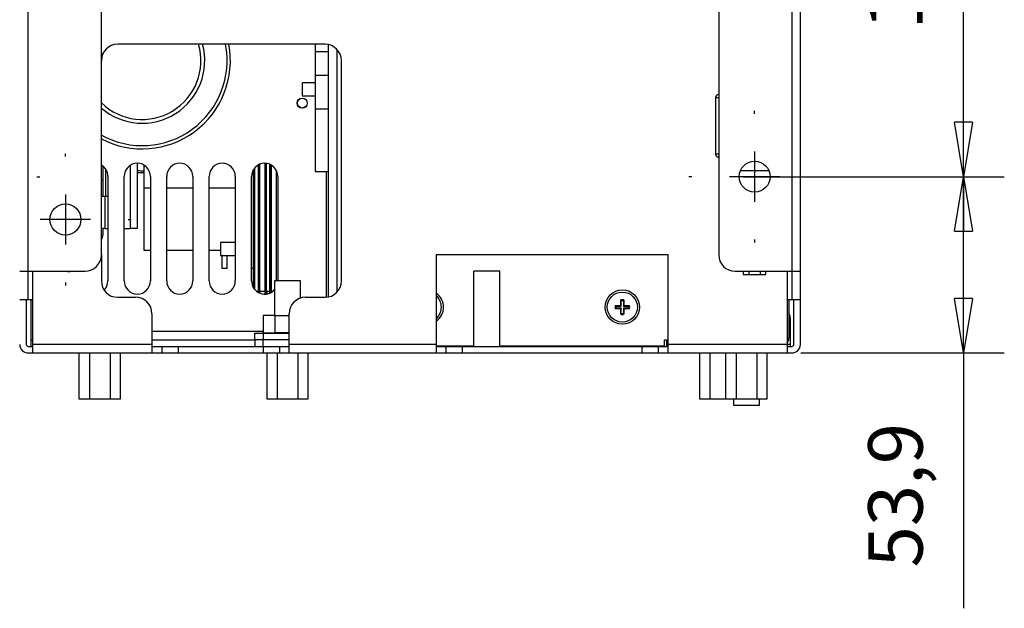
# Model space of a CAD drawing. Extents: x 0 to 420, y 0 to 297.
# Drawn here: x 98 to 134, y 194 to 216 of the extents above; entities that cross this region are included whole.
import ezdxf

# ---------------------------------------------------------------- set-up
doc = ezdxf.new("R2010")
doc.units = 0
doc.header["$MEASUREMENT"] = 0
doc.linetypes.add('HIDDENNEW0', pattern=[4.5, 1.5, -1.5, 1.5])
doc.layers.get('0').update_dxf_attribs({"linetype": 'CONTINUOUS'})
for name, color, linetype in [('226', 7, 'CONTINUOUS'), ('2D_MITAT', 1, 'CONTINUOUS'), ('MUOTOVIIVAT', 40, 'HIDDENNEW0'), ('PIILOVDEFINE', 5, 'HIDDENNEW0'), ('TANGVIIVATNONDEF', 40, 'HIDDENNEW0')]:
    doc.layers.add(name, color=color, linetype=linetype)
doc.styles.get("Standard").update_dxf_attribs({"font": 'monotxt.shx'})
doc.dimstyles.new('DSTYLE3', dxfattribs={"dimtxt": 16.666667, "dimasz": 2, "dimexe": 1.5, "dimexo": 0.5, "dimgap": 1.5, "dimtad": 1, "dimdec": 0, "dimlfac": 8.333333, "dimzin": 3, "dimtxsty": 'STANDARD', "dimcen": 0.09, "dimazin": 3, "dimtp": 1, "dimtm": 1, "dimtfac": 1, "dimtdec": 4, "dimtofl": 0, "dimtmove": 0, "dimatfit": 3, "dimtolj": 1, "dimtzin": 0})
doc.dimstyles.new('DSTYLE4', dxfattribs={"dimtxt": 16.666667, "dimasz": 2, "dimexe": 1.5, "dimexo": 0.5, "dimgap": 1.5, "dimtad": 1, "dimdec": 1, "dimlfac": 8.333333, "dimrnd": 0.1, "dimzin": 3, "dimtxsty": 'STANDARD', "dimcen": 0.09, "dimazin": 3, "dimtp": 1, "dimtm": 1, "dimtfac": 1, "dimtdec": 4, "dimtofl": 0, "dimtmove": 0, "dimatfit": 3, "dimtolj": 1, "dimtzin": 0})

# ---------------------------------------------------------------- blocks, each defined once
blk = doc.blocks.new('_AH1')
at = {"color": 0, "linetype": 'CONTINUOUS'}
for p, q in [((-1, 0.166667), (0, 0)), ((-1, 0.166667), (-1, -0.166667)), ((0, 0), (-1, -0.166667)), ((0, 0), (-1, 0))]:
    blk.add_line(p, q, dxfattribs=at)
blk = doc.blocks.new('*D86')
at = {"layer": '2D_MITAT', "color": 4, "linetype": 'CONTINUOUS'}
for p, q in [((126.42034, 226.88917), (134.16916, 226.88917)), ((132.66916, 226.88917), (132.66916, 218.48917)), ((132.66916, 210.08917), (132.66916, 218.48917)), ((126.42034, 210.08917), (134.16916, 210.08917))]:
    blk.add_line(p, q, dxfattribs=at)
at = {"layer": '2D_MITAT', "color": 4, "xscale": 2, "yscale": 2, "zscale": 2}
for p, rotation in [((132.66916, 226.88917), 90), ((132.66916, 210.08917), 270)]:
    blk.add_blockref('_AH1', p, dxfattribs=dict(at, rotation=rotation))
at = {"layer": '2D_MITAT', "color": 4, "linetype": 'CONTINUOUS'}
blk.add_text('140', height=2, rotation=90, dxfattribs=at).set_placement((131.16816, 215.48917))
blk = doc.blocks.new('*D87')
at = {"layer": '2D_MITAT', "color": 4, "linetype": 'CONTINUOUS'}
for p, q in [((124.57418, 210.08917), (134.16916, 210.08917)), ((132.66916, 203.62117), (132.66916, 210.08917)), ((126.69726, 203.62117), (134.16916, 203.62117)), ((132.66916, 203.62117), (132.66916, 194.24852))]:
    blk.add_line(p, q, dxfattribs=at)
at = {"layer": '2D_MITAT', "color": 4, "xscale": 2, "yscale": 2, "zscale": 2}
for p, rotation in [((132.66916, 210.08917), 90), ((132.66916, 203.62117), 270)]:
    blk.add_blockref('_AH1', p, dxfattribs=dict(at, rotation=rotation))
at = {"layer": '2D_MITAT', "color": 4, "linetype": 'CONTINUOUS'}
blk.add_text('53,9', height=2, rotation=90, dxfattribs=at).set_placement((131.16816, 195.74852))

msp = doc.modelspace()

# ---------------------------------------------------------------- linework, layer by layer
at = {"layer": '226', "color": 9, "linetype": 'CONTINUOUS'}
for p, q in [((98.309261, 206.62117), (98.309261, 247.66117)), ((126.36526, 247.66117), (126.36526, 206.62117)), ((98.309261, 205.56517), (98.309261, 206.62118)), ((126.36526, 206.62118), (126.36526, 205.56517)), ((102.85726, 203.93317), (98.477261, 203.93317)), ((103.81726, 203.86117), (103.81726, 203.62117)), ((106.93726, 203.86117), (106.93726, 203.62117)), ((113.29726, 203.93317), (107.89726, 203.93317)), ((114.25726, 203.86117), (114.25726, 203.62117)), ((120.85726, 203.86117), (120.85726, 203.62117)), ((126.19726, 203.93317), (121.81726, 203.93317)), ((126.31726, 203.93317), (126.19726, 203.93317))]:
    msp.add_line(p, q, dxfattribs=at)
at = {"layer": '226', "color": 213, "linetype": 'CONTINUOUS'}
for p, q in [((109.64926, 214.76166), (109.64926, 205.84479)), ((101.15389, 210.37152), (101.15389, 209.35717)), ((102.06526, 208.18117), (102.06526, 210.5097)), ((109.26526, 205.66309), (109.26526, 210.28117)), ((101.12926, 209.35717), (101.12926, 208.18117)), ((102.85726, 204.41317), (106.93659, 204.41317)), ((106.93726, 204.34117), (106.93726, 204.10117)), ((106.93726, 203.86117), (106.93726, 204.10117))]:
    msp.add_line(p, q, dxfattribs=at)
at = {"layer": '226', "color": 251, "linetype": 'CONTINUOUS'}
msp.add_line((108.85726, 213.82052), (109.33726, 213.82052), dxfattribs=at)
at = {"layer": '226', "color": 6, "linetype": 'CONTINUOUS'}
msp.add_line((107.07483, 205.87717), (107.07483, 205.78748), dxfattribs=at)
at = {"layer": 'MUOTOVIIVAT', "color": 9, "linetype": 'CONTINUOUS'}
for p, q in [((126.67726, 206.62117), (126.67726, 247.66117)), ((100.99726, 207.22117), (100.99726, 247.06117)), ((123.67726, 247.06117), (123.67726, 207.22117)), ((109.21726, 214.94917), (101.59726, 214.94917)), ((109.81726, 206.26117), (109.81726, 214.34917)), ((100.99726, 207.22117), (100.99726, 206.26117)), ((113.29726, 207.22117), (113.29726, 203.93317)), ((121.81726, 207.22117), (113.29726, 207.22117)), ((121.81726, 203.93317), (121.81726, 207.22117)), ((97.997261, 206.62117), (98.309261, 206.62117)), ((98.309261, 206.62117), (100.39726, 206.62117)), ((98.477261, 203.93317), (98.477261, 206.62117)), ((115.63726, 206.62117), (114.67726, 206.62117)), ((114.67726, 203.86118), (114.67726, 206.62117)), ((115.63726, 203.86118), (115.63726, 206.62117)), ((124.27726, 206.62117), (126.36526, 206.62117)), ((126.19726, 206.62117), (126.19726, 203.93317)), ((126.36526, 206.62117), (126.67726, 206.62117)), ((126.67726, 205.56517), (126.67726, 206.62118)), ((98.309261, 205.56517), (97.997261, 205.56517)), ((98.237261, 205.56517), (98.237261, 203.93317)), ((98.477261, 205.56517), (98.309261, 205.56517)), ((101.59726, 205.66117), (102.25726, 205.66117)), ((108.49726, 205.66117), (109.21726, 205.66117)), ((126.36526, 205.56517), (126.19726, 205.56517)), ((126.67726, 205.56517), (126.36526, 205.56517)), ((126.43726, 203.93317), (126.43726, 205.56517)), ((126.67726, 203.93317), (126.67726, 205.56517)), ((102.85726, 205.06117), (102.85726, 203.93317)), ((107.89726, 203.93317), (107.89726, 205.06117)), ((126.31726, 203.93317), (126.31726, 204.82117)), ((98.309261, 203.86117), (98.477261, 203.86117)), ((98.477261, 203.62117), (98.477261, 203.93317)), ((102.85726, 203.93317), (102.85726, 203.62117)), ((102.85726, 203.86117), (103.21726, 203.86117)), ((103.21726, 203.86117), (103.21726, 203.62117)), ((103.21726, 203.86117), (103.81726, 203.86117)), ((103.81726, 203.86117), (106.93726, 203.86117)), ((106.93726, 203.86117), (107.53726, 203.86117)), ((107.53726, 203.86117), (107.53726, 203.62117)), ((107.53726, 203.86117), (107.89726, 203.86117)), ((107.89726, 203.62117), (107.89726, 203.93317)), ((113.29726, 203.93317), (113.29726, 203.62117)), ((113.29726, 203.86117), (113.65726, 203.86117)), ((113.65726, 203.86117), (113.65726, 203.62117)), ((113.65726, 203.86117), (114.25726, 203.86117)), ((114.25726, 203.86117), (120.85726, 203.86117)), ((120.85726, 203.86117), (121.45726, 203.86117)), ((121.45726, 203.86117), (121.45726, 203.62117)), ((121.45726, 203.86117), (121.75726, 203.86117)), ((121.81726, 203.62117), (121.81726, 203.93317)), ((126.19726, 203.93317), (126.19726, 203.62117)), ((126.19726, 203.86117), (126.36526, 203.86117)), ((126.31726, 203.86117), (126.31726, 203.93317)), ((98.309261, 203.62117), (98.477261, 203.62117)), ((98.477261, 203.62117), (102.85726, 203.62117)), ((102.85726, 203.62117), (103.21726, 203.62117)), ((103.21726, 203.62117), (103.81726, 203.62117)), ((103.81726, 203.62117), (106.93726, 203.62117)), ((106.93726, 203.62117), (107.53726, 203.62117)), ((107.53726, 203.62117), (107.89726, 203.62117)), ((107.89726, 203.62117), (113.29726, 203.62117)), ((113.29726, 203.62117), (113.65726, 203.62117)), ((113.65726, 203.62117), (114.25726, 203.62117)), ((114.25726, 203.62117), (120.85726, 203.62117)), ((120.85726, 203.62117), (121.45726, 203.62117)), ((121.45726, 203.62117), (121.81726, 203.62117)), ((121.81726, 203.62117), (126.19726, 203.62117)), ((126.19726, 203.62117), (126.36526, 203.62117))]:
    msp.add_line(p, q, dxfattribs=at)
at = {"layer": 'MUOTOVIIVAT', "color": 251, "linetype": 'CONTINUOUS'}
for p, q in [((108.85726, 214.94917), (108.85726, 214.67021)), ((108.85726, 214.67021), (108.85726, 213.82052)), ((109.33726, 214.67021), (108.85726, 214.67021)), ((108.85726, 213.82052), (108.85726, 212.57883)), ((108.85726, 212.57884), (108.85726, 210.28117)), ((108.85726, 212.57883), (109.33726, 212.57883)), ((108.85726, 210.28117), (109.33726, 210.28117))]:
    msp.add_line(p, q, dxfattribs=at)
at = {"layer": 'MUOTOVIIVAT', "color": 213, "linetype": 'CONTINUOUS'}
for p, q in [((109.33726, 205.68406), (109.33726, 214.92628)), ((108.37726, 213.53883), (108.37726, 213.29883)), ((108.85726, 213.53883), (108.37726, 213.53883)), ((108.37726, 213.29883), (108.37726, 213.05883)), ((108.37726, 213.05883), (108.85726, 213.05883)), ((102.31726, 210.58117), (102.31726, 208.18117)), ((101.05726, 210.47587), (101.05726, 209.95717)), ((101.05726, 209.95717), (100.99726, 209.95717)), ((101.05726, 209.95717), (101.05726, 209.35717)), ((101.23726, 210.10117), (101.23726, 206.26117)), ((101.83726, 206.26117), (101.83726, 210.10117)), ((102.79726, 210.10117), (102.79726, 206.26117)), ((103.39726, 206.26117), (103.39726, 210.10118)), ((104.35726, 210.10118), (104.35726, 206.26117)), ((104.95726, 206.26117), (104.95726, 210.10117)), ((105.91726, 210.10117), (105.91726, 206.26117)), ((106.51726, 206.26117), (106.51726, 210.10117)), ((107.47726, 210.10117), (107.47726, 206.26118)), ((101.12926, 209.35717), (100.99726, 209.35717)), ((101.23726, 209.35717), (101.12926, 209.35717)), ((101.12926, 208.18117), (100.99726, 208.18117)), ((101.05726, 208.18117), (101.05726, 207.95317)), ((101.12926, 208.18117), (101.23726, 208.18117)), ((101.83726, 208.18117), (102.06526, 208.18117)), ((102.31726, 208.18117), (102.06526, 208.18117)), ((108.31726, 206.26117), (107.35726, 206.26117)), ((107.35726, 206.26117), (107.35726, 204.98917)), ((107.47726, 206.26117), (107.47726, 206.26117)), ((108.31726, 205.63354), (108.31726, 206.26117)), ((98.417261, 204.10117), (98.417261, 205.56517)), ((120.07726, 205.36117), (120.07726, 205.56442)), ((120.09721, 205.34122), (120.09721, 205.52745)), ((120.17731, 205.52745), (120.17731, 205.34122)), ((120.19726, 205.56442), (120.19726, 205.36117)), ((126.25726, 205.56517), (126.25726, 204.17317)), ((119.87401, 205.36117), (120.07726, 205.36117)), ((120.07726, 205.24117), (119.87401, 205.24117)), ((119.91098, 205.34122), (120.09721, 205.34122)), ((120.09721, 205.26112), (119.91098, 205.26112)), ((120.09721, 205.34122), (120.07726, 205.36117)), ((120.09721, 205.26112), (120.07726, 205.24117)), ((120.07726, 205.03792), (120.07726, 205.24117)), ((120.09721, 205.07489), (120.09721, 205.26112)), ((120.17731, 205.34122), (120.19726, 205.36117)), ((120.17731, 205.34122), (120.36354, 205.34122)), ((120.17731, 205.26112), (120.17731, 205.07489)), ((120.17731, 205.26112), (120.19726, 205.24117)), ((120.36354, 205.26112), (120.17731, 205.26112)), ((120.19726, 205.36117), (120.40051, 205.36117)), ((120.19726, 205.24117), (120.19726, 205.03792)), ((120.40051, 205.24117), (120.19726, 205.24117)), ((98.417261, 203.86117), (98.417261, 204.10117)), ((98.417261, 204.10117), (98.477255, 204.10117)), ((102.85726, 204.10117), (106.63726, 204.10117)), ((106.63726, 204.10117), (106.63726, 204.34117)), ((106.63726, 204.34117), (106.93726, 204.34117)), ((106.63726, 204.10117), (106.63726, 203.86117)), ((106.93726, 204.10117), (106.63726, 204.10117)), ((106.93726, 204.34117), (107.89726, 204.34117)), ((107.89726, 204.10117), (106.93726, 204.10117)), ((121.68526, 203.88517), (121.68526, 204.10117)), ((121.68526, 204.10117), (121.81726, 204.10117)), ((121.75726, 204.10117), (121.75726, 203.86117)), ((121.75726, 204.10117), (121.75988, 204.10117)), ((126.19726, 204.16117), (126.25703, 204.16117)), ((113.29726, 203.88517), (114.67726, 203.88517)), ((115.63726, 203.88517), (121.68526, 203.88517)), ((121.39726, 203.88517), (121.39726, 203.86117)), ((121.81726, 203.86117), (121.75726, 203.86117))]:
    msp.add_line(p, q, dxfattribs=at)
at = {"layer": 'MUOTOVIIVAT', "color": 30, "linetype": 'CONTINUOUS'}
for p, q in [((123.55726, 212.98117), (123.55726, 210.92964)), ((106.81726, 205.8162), (106.81726, 210.54529)), ((102.57587, 209.66334), (102.57587, 210.50555)), ((106.57726, 210.31789), (106.57726, 206.02879)), ((106.63726, 205.94368), (106.63726, 210.40924)), ((106.75726, 210.50588), (106.75726, 205.84548)), ((107.41729, 210.31784), (107.41729, 206.26117)), ((102.79726, 209.66334), (102.57587, 209.66334)), ((104.35726, 209.66334), (103.39727, 209.66334)), ((105.91726, 209.66334), (104.95726, 209.66334)), ((124.58157, 206.62117), (124.58157, 206.50117)), ((124.78941, 206.62117), (124.78941, 206.50117)), ((125.20511, 206.62117), (125.20511, 206.50117)), ((125.41295, 206.50117), (125.41295, 206.62117)), ((124.58157, 206.50117), (124.78941, 206.50117)), ((124.78941, 206.50117), (125.20511, 206.50117)), ((125.20511, 206.50117), (125.41295, 206.50117))]:
    msp.add_line(p, q, dxfattribs=at)
at = {"layer": 'MUOTOVIIVAT', "color": 1, "linetype": 'CONTINUOUS'}
for p, q in [((106.81729, 205.87717), (106.81729, 210.54531)), ((102.57587, 210.22422), (102.31726, 210.22422)), ((106.63729, 205.94364), (106.63729, 210.40929)), ((106.75726, 205.87717), (106.70926, 205.87717)), ((106.81729, 205.87717), (106.81726, 205.87717)), ((106.81729, 205.87717), (106.81726, 205.87717)), ((106.99729, 205.87717), (106.81729, 205.87717)), ((106.99726, 205.87717), (106.95321, 205.87717)), ((107.17726, 205.87717), (107.05725, 205.87717))]:
    msp.add_line(p, q, dxfattribs=at)
at = {"layer": 'MUOTOVIIVAT', "color": 6, "linetype": 'CONTINUOUS'}
for p, q in [((106.99726, 210.58118), (106.99726, 205.78117)), ((107.05726, 210.56973), (107.05726, 205.79261)), ((107.17726, 210.5453), (107.17726, 205.8162)), ((107.23726, 210.50588), (107.23726, 205.85646)), ((105.37726, 207.67717), (105.37726, 207.43717)), ((105.91726, 207.67717), (105.37726, 207.67717)), ((105.37726, 207.43717), (105.37726, 207.19717)), ((105.37726, 207.19717), (105.91726, 207.19717)), ((105.42526, 207.19717), (105.42526, 206.71717)), ((105.61726, 206.71717), (105.61726, 207.19717)), ((105.61726, 206.71717), (105.42526, 206.71717))]:
    msp.add_line(p, q, dxfattribs=at)
at = {"layer": 'MUOTOVIIVAT', "color": 150, "linetype": 'CONTINUOUS'}
for p, q in [((107.05729, 205.87717), (107.05729, 210.56972)), ((107.23729, 205.87717), (107.23729, 210.50587)), ((107.07196, 205.87717), (107.05729, 205.87717)), ((107.17726, 205.87717), (107.16258, 205.87717)), ((107.23729, 205.87717), (107.23726, 205.87717)), ((107.26879, 205.87717), (107.23729, 205.87717))]:
    msp.add_line(p, q, dxfattribs=at)
at = {"layer": 'MUOTOVIIVAT', "color": 94, "linetype": 'CONTINUOUS'}
for p, q in [((102.57587, 207.38334), (102.57587, 209.66334)), ((102.79726, 207.38334), (102.57587, 207.38334)), ((104.35726, 207.38334), (103.39726, 207.38334)), ((105.37727, 207.38334), (104.95726, 207.38334))]:
    msp.add_line(p, q, dxfattribs=at)
at = {"layer": 'MUOTOVIIVAT', "color": 40, "linetype": 'CONTINUOUS'}
msp.add_line((106.57726, 206.71717), (106.51726, 206.71717), dxfattribs=at)
at = {"layer": 'MUOTOVIIVAT', "color": 73, "linetype": 'CONTINUOUS'}
for p, q in [((107.38693, 204.98917), (106.93659, 204.98917)), ((106.93659, 204.98917), (106.93659, 204.35317)), ((107.38693, 204.98917), (107.89726, 204.98917)), ((107.38693, 204.35317), (107.38693, 204.98917)), ((106.93659, 204.35317), (107.38693, 204.35317)), ((107.35726, 204.35317), (107.35726, 204.34117)), ((107.89726, 204.35317), (107.38693, 204.35317)), ((100.17516, 203.62117), (100.17516, 201.94117)), ((100.55621, 203.62117), (100.55621, 201.94117)), ((101.31831, 203.62117), (101.31831, 201.94117)), ((101.69936, 201.94117), (101.69936, 203.62117)), ((107.07216, 203.62117), (107.07216, 201.94117)), ((107.45321, 203.62117), (107.45321, 201.94117)), ((108.21531, 203.62117), (108.21531, 201.94117)), ((108.59636, 201.94117), (108.59636, 203.62117)), ((122.97516, 203.62117), (122.97516, 201.94117)), ((123.35621, 203.62117), (123.35621, 201.94117)), ((123.93216, 203.62117), (123.93216, 201.94117)), ((124.31321, 203.62117), (124.31321, 201.94117)), ((125.07531, 203.62117), (125.07531, 201.94117)), ((125.45636, 201.94117), (125.45636, 203.62117)), ((100.17516, 201.94117), (100.55621, 201.94117)), ((100.55621, 201.94117), (101.31831, 201.94117)), ((101.31831, 201.94117), (101.69936, 201.94117)), ((107.07216, 201.94117), (107.45321, 201.94117)), ((107.45321, 201.94117), (108.21531, 201.94117)), ((108.21531, 201.94117), (108.59636, 201.94117)), ((122.97516, 201.94117), (123.35621, 201.94117)), ((123.35621, 201.94117), (123.93216, 201.94117)), ((123.93216, 201.94117), (124.31321, 201.94117)), ((124.21726, 201.94117), (124.21726, 201.70117)), ((124.31321, 201.94117), (125.07531, 201.94117)), ((125.07531, 201.94117), (125.45636, 201.94117)), ((125.17726, 201.70117), (125.17726, 201.94117)), ((124.21726, 201.70117), (125.17726, 201.70117))]:
    msp.add_line(p, q, dxfattribs=at)
at = {"layer": 'MUOTOVIIVAT', "color": 30, "linetype": 'CONTINUOUS'}
for points in [[(123.67726, 213.10117), (123.67442, 213.10114, 0.006147547), (123.67155, 213.10104, 0.005969892), (123.66866, 213.10086, 0.005926963), (123.66575, 213.10062, 0.006058405), (123.66282, 213.1003, 0.006122194), (123.65987, 213.09991, 0.006169315), (123.65691, 213.09943, 0.00620299), (123.65394, 213.09888, 0.006268279), (123.65096, 213.09825, 0.006307167), (123.64797, 213.09754, 0.00636336), (123.64499, 213.09675, 0.006397952), (123.642, 213.09588, 0.006451626), (123.63902, 213.09492, 0.006484068), (123.63605, 213.09387, 0.00653301), (123.63309, 213.09275, 0.006562439), (123.63014, 213.09153, 0.006606736), (123.62722, 213.09024, 0.006633081), (123.62431, 213.08886, 0.006672255), (123.62143, 213.08739, 0.006695262), (123.61858, 213.08584, 0.006729015), (123.61576, 213.08421, 0.006748504), (123.61297, 213.0825, 0.00677654), (123.61023, 213.0807, 0.006792341), (123.60753, 213.07883, 0.006814415), (123.60487, 213.07688, 0.006826393), (123.60227, 213.07485, 0.006842309), (123.59972, 213.07275, 0.006850354), (123.59722, 213.07058, 0.006859961), (123.59478, 213.06833, 0.006864013), (123.59241, 213.06602, 0.006867232), (123.5901, 213.06365, 0.006867223), (123.58785, 213.06121, 0.006863983), (123.58568, 213.05872, 0.006859898), (123.58358, 213.05616, 0.006850252), (123.58155, 213.05356, 0.006842206), (123.5796, 213.0509, 0.006826326), (123.57773, 213.0482, 0.006814243), (123.57593, 213.04546, 0.006791932), (123.57422, 213.04268, 0.006776405), (123.57259, 213.03986, 0.00674913), (123.57104, 213.037, 0.00672855), (123.56958, 213.03412, 0.006691994), (123.56819, 213.03122, 0.006672811), (123.5669, 213.02829, 0.006643406), (123.56569, 213.02534, 0.006603438), (123.56456, 213.02238, 0.006525358), (123.56352, 213.01941, 0.006543367), (123.56256, 213.01643, 0.006607956), (123.56168, 213.01344, 0.006413813), (123.56089, 213.01046, 0.00598885), (123.56018, 213.0075, 0.006494354), (123.55955, 213.00449, 0.007559181), (123.559, 213.00143, 0.005849516), (123.55853, 212.99856, 0.002308516), (123.55814, 212.99597, 0.007894452), (123.55781, 212.99268, 0.013359018), (123.55752, 212.98768, 0.006696607), (123.55726, 212.98117, 0.003631753)], [(123.55726, 210.92964), (123.55737, 210.92451, 0.011289988), (123.5577, 210.91932, 0.01084952), (123.55828, 210.91408, 0.010720615), (123.55908, 210.9088, 0.011070013), (123.56014, 210.9035, 0.011236145), (123.56145, 210.8982, 0.011338705), (123.56302, 210.89291, 0.011406187), (123.56485, 210.88765, 0.011544849), (123.56693, 210.88245, 0.011618928), (123.56927, 210.87731, 0.011714172), (123.57187, 210.87226, 0.011761544), (123.57472, 210.86731, 0.011824229), (123.57781, 210.86249, 0.011862044), (123.58113, 210.85781, 0.011912575), (123.58468, 210.8533, 0.011899416), (123.58844, 210.84895, 0.011840669), (123.59239, 210.8448, 0.011913071), (123.59654, 210.84085, 0.01207884), (123.60086, 210.83711, 0.011765103), (123.60531, 210.8336, 0.011043643), (123.60987, 210.83033, 0.011943846), (123.61463, 210.82728, 0.013838458), (123.6196, 210.82445, 0.010807792), (123.62433, 210.82194, 0.004501032), (123.62867, 210.8198, 0.014373505), (123.63429, 210.8176, 0.024208519), (123.64299, 210.81492, 0.012273854), (123.6544, 210.81184, 0.006689384)]]:
    msp.add_lwpolyline(points, format="xyb", dxfattribs=at)
at = {"layer": 'MUOTOVIIVAT', "color": 6, "linetype": 'CONTINUOUS'}
msp.add_lwpolyline([(123.6544, 210.81184), (123.65516, 210.81169, -0.000375001), (123.65592, 210.81154, -0.000374439), (123.65668, 210.81139, -0.000374324), (123.65744, 210.81124, -0.000374743), (123.6582, 210.81109, -0.000374956), (123.65897, 210.81093, -0.00037513), (123.65973, 210.81078, -0.000375252), (123.66049, 210.81062, -0.000375469), (123.66125, 210.81046, -0.000375639), (123.66201, 210.8103, -0.00037591), (123.66277, 210.81014, -0.000375977), (123.66354, 210.80998, -0.000376001), (123.6643, 210.80981, -0.000376415), (123.66506, 210.80965, -0.000377311), (123.66582, 210.80948, -0.000376506), (123.66658, 210.80932, -0.000374404), (123.66735, 210.80915, -0.000377821), (123.66811, 210.80898, -0.000385753), (123.66887, 210.80881, -0.000374856), (123.66963, 210.80864, -0.000350068), (123.67039, 210.80847, -0.000386753), (123.67116, 210.80829, -0.0004616), (123.67194, 210.80811, -0.00035009), (123.67268, 210.80794, -0.000119336), (123.67335, 210.80778, -0.000494882), (123.67421, 210.80758, -0.000852299), (123.67553, 210.80727, -0.000416277), (123.67726, 210.80685, -0.000220343)], format="xyb", dxfattribs=at)
at = {"layer": 'MUOTOVIIVAT', "color": 213, "linetype": 'CONTINUOUS'}
for points in [[(120.09721, 205.52746), (120.09659, 205.52861, 0.000064012), (120.09597, 205.52977, 0.000063395), (120.09535, 205.53093, 0.000062761), (120.09472, 205.5321, 0.000062161), (120.09409, 205.53327, 0.000061546), (120.09346, 205.53445, 0.000060964), (120.09282, 205.53564, 0.000060365), (120.09218, 205.53683, 0.000059797), (120.09154, 205.53802, 0.00005922), (120.09089, 205.53922, 0.000058678), (120.09024, 205.54043, 0.000058102), (120.08959, 205.54164, 0.000057538), (120.08893, 205.54286, 0.000057031), (120.08827, 205.54409, 0.000056611), (120.08761, 205.54532, 0.000055936), (120.08694, 205.54655, 0.000055095), (120.08627, 205.54779, 0.000055055), (120.0856, 205.54904, 0.000055662), (120.08492, 205.55029, 0.000053571), (120.08424, 205.55155, 0.000049597), (120.08356, 205.5528, 0.00005426), (120.08287, 205.55408, 0.000064035), (120.08216, 205.55539, 0.000048106), (120.08149, 205.55663, 0.000016432), (120.08088, 205.55775, 0.00006715), (120.08009, 205.55921, 0.000113567), (120.07887, 205.56146, 0.000054698), (120.07726, 205.56443, 0.000028788)], [(120.17731, 205.52746), (120.17793, 205.52861, -0.000062202), (120.17855, 205.52977, -0.000061602), (120.17917, 205.53093, -0.000060987), (120.1798, 205.5321, -0.000060405), (120.18043, 205.53327, -0.000059807), (120.18106, 205.53445, -0.000059242), (120.1817, 205.53564, -0.000058661), (120.18234, 205.53683, -0.000058109), (120.18298, 205.53802, -0.000057549), (120.18363, 205.53922, -0.000057023), (120.18428, 205.54043, -0.000056463), (120.18493, 205.54164, -0.000055916), (120.18559, 205.54286, -0.000055423), (120.18625, 205.54409, -0.000055016), (120.18691, 205.54532, -0.00005436), (120.18758, 205.54655, -0.000053543), (120.18825, 205.54779, -0.000053504), (120.18892, 205.54904, -0.000054094), (120.1896, 205.55029, -0.000052064), (120.19028, 205.55155, -0.000048201), (120.19095, 205.5528, -0.000052734), (120.19165, 205.55408, -0.000062234), (120.19236, 205.55539, -0.000046753), (120.19303, 205.55663, -0.00001597), (120.19364, 205.55775, -0.000065262), (120.19442, 205.55921, -0.000110375), (120.19565, 205.56146, -0.000053161), (120.19726, 205.56443, -0.00002798)], [(119.87401, 205.36117), (119.87532, 205.36045, 0.000046611), (119.87663, 205.35974, 0.000047009), (119.87793, 205.35904, 0.000047429), (119.87923, 205.35833, 0.000047837), (119.88052, 205.35763, 0.000048268), (119.8818, 205.35694, 0.000048688), (119.88308, 205.35624, 0.00004913), (119.88435, 205.35555, 0.000049559), (119.88562, 205.35487, 0.000050016), (119.88689, 205.35419, 0.000050466), (119.88814, 205.35351, 0.000050923), (119.88939, 205.35283, 0.000051351), (119.89064, 205.35216, 0.000051867), (119.89188, 205.35149, 0.000052428), (119.89312, 205.35082, 0.000052791), (119.89435, 205.35016, 0.000052944), (119.89557, 205.3495, 0.000053909), (119.89679, 205.34884, 0.000055512), (119.898, 205.34819, 0.000054461), (119.89921, 205.34754, 0.000051305), (119.9004, 205.3469, 0.000057146), (119.90161, 205.34625, 0.000068834), (119.90283, 205.34559, 0.000052836), (119.90398, 205.34497, 0.00001825), (119.90502, 205.34442, 0.000075354), (119.90634, 205.34371, 0.00013213), (119.90835, 205.34263, 0.0000657), (119.91098, 205.34122, 0.000035088)], [(119.91098, 205.26112), (119.90982, 205.2605, 0.000061801), (119.90867, 205.25988, 0.000061206), (119.9075, 205.25926, 0.000060595), (119.90634, 205.25863, 0.000060017), (119.90516, 205.258, 0.000059424), (119.90398, 205.25737, 0.000058864), (119.9028, 205.25673, 0.000058287), (119.90161, 205.25609, 0.000057739), (119.90041, 205.25545, 0.000057183), (119.89921, 205.25481, 0.000056661), (119.898, 205.25416, 0.000056105), (119.89679, 205.2535, 0.000055562), (119.89557, 205.25285, 0.000055073), (119.89435, 205.25219, 0.000054669), (119.89312, 205.25152, 0.000054018), (119.89188, 205.25086, 0.000053206), (119.89064, 205.25019, 0.000053168), (119.88939, 205.24951, 0.000053755), (119.88814, 205.24884, 0.000051737), (119.88689, 205.24816, 0.0000479), (119.88563, 205.24748, 0.000052404), (119.88435, 205.24679, 0.000061846), (119.88304, 205.24608, 0.000046462), (119.8818, 205.2454, 0.00001587), (119.88068, 205.2448, 0.000064856), (119.87923, 205.24401, 0.00010969), (119.87697, 205.24278, 0.000052832), (119.87401, 205.24118, 0.000027807)], [(120.36354, 205.34122), (120.36469, 205.34184, 0.00006458), (120.36585, 205.34246, 0.000063961), (120.36701, 205.34308, 0.000063327), (120.36818, 205.34371, 0.000062726), (120.36935, 205.34434, 0.00006211), (120.37053, 205.34497, 0.000061528), (120.37172, 205.34561, 0.000060928), (120.37291, 205.34625, 0.000060359), (120.37411, 205.34689, 0.00005978), (120.37531, 205.34754, 0.000059238), (120.37652, 205.34819, 0.00005866), (120.37773, 205.34884, 0.000058095), (120.37895, 205.3495, 0.000057587), (120.38017, 205.35016, 0.000057167), (120.3814, 205.35082, 0.000056489), (120.38264, 205.35149, 0.000055644), (120.38388, 205.35216, 0.000055607), (120.38512, 205.35283, 0.000056223), (120.38638, 205.35351, 0.000054116), (120.38763, 205.35419, 0.000050104), (120.38888, 205.35486, 0.000054818), (120.39016, 205.35555, 0.000064698), (120.39148, 205.35627, 0.000048608), (120.39271, 205.35694, 0.000016604), (120.39384, 205.35755, 0.000067855), (120.39529, 205.35833, 0.000114773), (120.39754, 205.35956, 0.000055285), (120.40051, 205.36117, 0.000029098)], [(120.36354, 205.26112), (120.36469, 205.2605, -0.000065439), (120.36585, 205.25988, -0.000064812), (120.36701, 205.25926, -0.000064169), (120.36818, 205.25863, -0.00006356), (120.36935, 205.258, -0.000062935), (120.37053, 205.25737, -0.000062345), (120.37172, 205.25673, -0.000061737), (120.37291, 205.25609, -0.00006116), (120.37411, 205.25545, -0.000060574), (120.37531, 205.25481, -0.000060024), (120.37652, 205.25416, -0.000059438), (120.37773, 205.2535, -0.000058866), (120.37895, 205.25285, -0.00005835), (120.38017, 205.25219, -0.000057925), (120.3814, 205.25152, -0.000057238), (120.38264, 205.25086, -0.000056381), (120.38388, 205.25019, -0.000056343), (120.38512, 205.24951, -0.000056968), (120.38638, 205.24884, -0.000054832), (120.38763, 205.24816, -0.000050767), (120.38888, 205.24748, -0.000055544), (120.39016, 205.24679, -0.000065554), (120.39148, 205.24608, -0.00004925), (120.39271, 205.2454, -0.000016823), (120.39384, 205.2448, -0.000068752), (120.39529, 205.24401, -0.00011629), (120.39754, 205.24278, -0.000056015), (120.40051, 205.24118, -0.000029483)], [(120.09721, 205.0749), (120.09659, 205.07374, -0.000068555), (120.09597, 205.07259, -0.000067898), (120.09535, 205.07142, -0.000067224), (120.09472, 205.07025, -0.000066586), (120.09409, 205.06908, -0.000065931), (120.09346, 205.0679, -0.000065312), (120.09282, 205.06671, -0.000064675), (120.09218, 205.06552, -0.00006407), (120.09154, 205.06433, -0.000063456), (120.09089, 205.06312, -0.00006288), (120.09024, 205.06192, -0.000062266), (120.08959, 205.0607, -0.000061666), (120.08893, 205.05949, -0.000061125), (120.08827, 205.05826, -0.00006068), (120.08761, 205.05703, -0.00005996), (120.08694, 205.0558, -0.000059061), (120.08627, 205.05456, -0.000059022), (120.0856, 205.05331, -0.000059676), (120.08492, 205.05206, -0.000057438), (120.08424, 205.0508, -0.00005318), (120.08356, 205.04955, -0.000058183), (120.08287, 205.04827, -0.000068669), (120.08216, 205.04696, -0.000051591), (120.08149, 205.04572, -0.000017623), (120.08088, 205.0446, -0.000072019), (120.08009, 205.04314, -0.000121814), (120.07887, 205.04089, -0.000058675), (120.07726, 205.03793, -0.000030883)], [(120.17731, 205.0749), (120.17793, 205.07374, 0.000066744), (120.17855, 205.07259, 0.000066105), (120.17917, 205.07142, 0.000065449), (120.1798, 205.07025, 0.000064829), (120.18043, 205.06908, 0.000064192), (120.18106, 205.0679, 0.00006359), (120.1817, 205.06671, 0.00006297), (120.18234, 205.06552, 0.000062382), (120.18298, 205.06433, 0.000061784), (120.18363, 205.06312, 0.000061223), (120.18428, 205.06192, 0.000060626), (120.18493, 205.0607, 0.000060042), (120.18559, 205.05949, 0.000059517), (120.18625, 205.05826, 0.000059083), (120.18691, 205.05703, 0.000058383), (120.18758, 205.0558, 0.000057508), (120.18825, 205.05456, 0.00005747), (120.18892, 205.05331, 0.000058107), (120.1896, 205.05206, 0.000055929), (120.19028, 205.0508, 0.000051783), (120.19095, 205.04955, 0.000056655), (120.19165, 205.04827, 0.000066866), (120.19236, 205.04696, 0.000050236), (120.19303, 205.04572, 0.00001716), (120.19364, 205.0446, 0.000070129), (120.19442, 205.04314, 0.000118618), (120.19565, 205.04089, 0.000057137), (120.19726, 205.03793, 0.000030073)]]:
    msp.add_lwpolyline(points, format="xyb", dxfattribs=at)
for centre, radius in [((108.37726, 212.78917), 0.186), ((108.37726, 212.78917), 0.18), ((120.13726, 205.30117), 0.63), ((120.13726, 205.30117), 0.552)]:
    msp.add_circle(centre, radius, dxfattribs=at)
at = {"layer": 'MUOTOVIIVAT', "color": 9, "linetype": 'CONTINUOUS'}
for centre in [(124.99726, 210.08917), (99.677261, 208.51717)]:
    msp.add_circle(centre, 0.57, dxfattribs=at)
for centre, radius, start, end in [((101.59726, 214.34917), 0.6, 90, 180), ((109.21726, 214.34917), 0.6, 0, 90), ((100.39726, 207.22117), 0.6, 270, 360), ((124.27726, 207.22117), 0.6, 180, 270), ((99.797261, 207.00517), 0.396, 255.85889, 284.14111), ((101.59726, 206.26117), 0.6, 180, 270), ((109.21726, 206.26117), 0.6, 270, 360), ((102.25726, 205.06117), 0.6, 0, 90), ((108.49726, 205.06117), 0.6, 90, 180), ((125.71726, 204.82117), 0.6, 0, 25.841929), ((98.309261, 203.93317), 0.312, 180, 270), ((98.309261, 203.93317), 0.072, 180, 270), ((126.36526, 203.93317), 0.312, 270, 360), ((126.36526, 203.93317), 0.072, 270, 360)]:
    msp.add_arc(centre, radius, start, end, dxfattribs=at)
at = {"layer": 'MUOTOVIIVAT', "color": 213, "linetype": 'CONTINUOUS'}
for centre, radius, start, end in [((102.49726, 214.34917), 3.24, 242.42153, 370.6719), ((102.49726, 214.34917), 2.298564, 229.26349, 375.13129), ((102.49726, 214.34917), 2.16, 226.01704, 376.12757), ((102.31726, 210.10117), 0.48, 0, 180), ((103.87726, 210.10117), 0.48, 0, 179.99864), ((105.43726, 210.10117), 0.48, 0, 180), ((106.99726, 210.10117), 0.48, 0, 180), ((100.75726, 210.10117), 0.48, 0, 60.000002), ((100.80526, 207.95317), 0.252, 319.6324, 360), ((100.75726, 206.26117), 0.48, 315.58469, 360), ((102.31726, 206.26117), 0.48, 180, 360), ((103.87726, 206.26117), 0.48, 180, 360), ((105.43726, 206.26117), 0.48, 180, 360), ((106.99726, 206.26117), 0.48, 180, 318.59038), ((112.93726, 205.30117), 0.63, 0, 55.150097), ((112.93726, 205.30117), 0.552, 310.7057, 409.2943), ((120.13726, 205.30117), 0.27, 77.160412, 102.83959), ((120.13726, 205.30117), 0.229797, 79.962356, 100.03764), ((112.93726, 205.30117), 0.63, 304.8499, 360), ((120.13726, 205.30117), 0.27, 167.16041, 192.83959), ((120.13726, 205.30117), 0.229797, 169.96236, 190.03764), ((120.13726, 205.30117), 0.229797, 349.96236, 370.03764), ((120.13726, 205.30117), 0.27, 347.16041, 372.83959), ((120.13726, 205.30117), 0.27, 257.16041, 282.83959), ((120.13726, 205.30117), 0.229797, 259.96236, 280.03764), ((125.94526, 204.17317), 0.312, 323.87107, 357.79577), ((125.94526, 204.17317), 0.312, 357.79577, 360)]:
    msp.add_arc(centre, radius, start, end, dxfattribs=at)
at = {"layer": 'MUOTOVIIVAT', "color": 98, "linetype": 'CONTINUOUS'}
msp.add_open_spline([(102.31726, 210.31113), (102.40346, 210.30962), (102.48966, 210.30812), (102.57586, 210.30662)], degree=3, dxfattribs=at)
at = {"layer": 'PIILOVDEFINE', "color": 5, "linetype": 'CONTINUOUS'}
for p, q in [((124.99726, 212.39686), (124.99726, 212.50533)), ((99.677261, 210.82486), (99.677261, 210.93333)), ((124.99726, 211.01225), (124.99726, 209.16609)), ((98.624953, 210.08917), (98.733415, 210.08917)), ((122.68957, 210.08917), (122.58111, 210.08917)), ((125.92034, 210.08917), (124.07418, 210.08917)), ((127.30495, 210.08917), (127.41341, 210.08917)), ((99.677261, 209.44025), (99.677261, 207.59409)), ((100.60034, 208.51717), (98.754184, 208.51717)), ((101.98495, 208.51717), (102.09341, 208.51717)), ((124.99726, 207.78148), (124.99726, 207.67302)), ((99.677261, 206.20948), (99.677261, 206.10102))]:
    msp.add_line(p, q, dxfattribs=at)
at = {"layer": 'TANGVIIVATNONDEF', "color": 30, "linetype": 'CONTINUOUS'}
for p, q in [((123.67726, 212.98117), (123.55726, 212.98117)), ((123.55726, 210.92964), (123.67726, 210.92964)), ((123.67726, 210.81183), (123.6544, 210.81184))]:
    msp.add_line(p, q, dxfattribs=at)
at = {"layer": 'TANGVIIVATNONDEF', "color": 98, "linetype": 'CONTINUOUS'}
msp.add_line((102.31726, 210.31136), (102.57586, 210.30685), dxfattribs=at)
at = {"layer": 'TANGVIIVATNONDEF', "color": 6, "linetype": 'CONTINUOUS'}
msp.add_line((124.47227, 210.31117), (125.52225, 210.31117), dxfattribs=at)
at = {"layer": 'TANGVIIVATNONDEF', "color": 213, "linetype": 'CONTINUOUS'}
msp.add_arc((102.49726, 214.34917), 3.12, 241.26435, 371.08746, dxfattribs=at)

# ---------------------------------------------------------------- dimensions: what is measured, and where the dimension line sits
at = {"layer": '2D_MITAT', "color": 4, "linetype": 'CONTINUOUS'}
for base, p1, p2, dimstyle, picture, middle in [((132.66916, 210.08917), (125.92034, 226.88917), (125.92034, 210.08917), 'DSTYLE3', '*D86', (130.16816, 218.48917)), ((132.66916, 203.62117), (124.07418, 210.08917), (126.19726, 203.62117), 'DSTYLE4', '*D87', (130.16816, 199.74852))]:
    dim = msp.add_linear_dim(base=base, p1=p1, p2=p2, angle=90, dimstyle=dimstyle, override={"dimblk": '_AH1', "dimsah": 0}, dxfattribs=at)
    dim.commit()
    dim.dimension.update_dxf_attribs({"geometry": picture, "text_midpoint": middle, "dimtype": 128})

doc.saveas('drawing.dxf')
